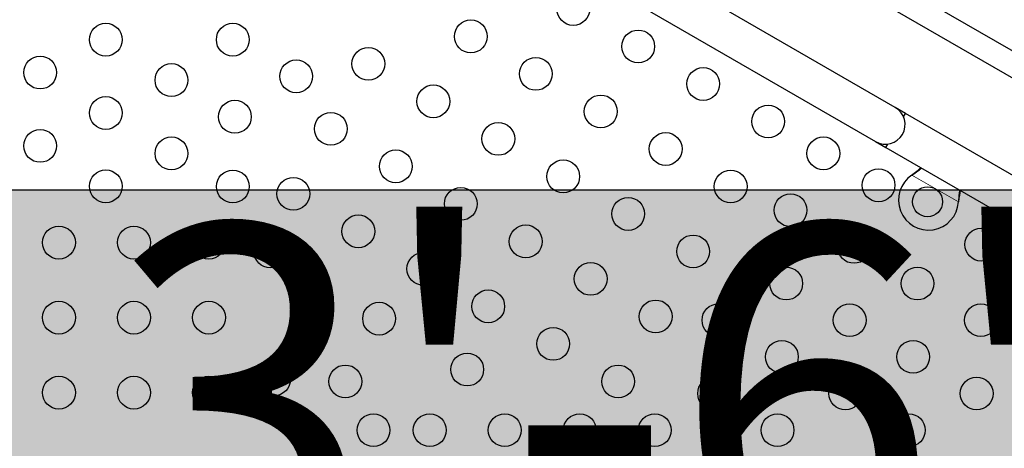
# Model space of a CAD drawing. Extents: x -86 to 535, y -9 to 660.
# Drawn here: x 363 to 389, y 251 to 262 of the extents above; entities that cross this region are included whole.
import ezdxf

# ---------------------------------------------------------------- set-up
doc = ezdxf.new("R2010")
doc.units = 0
doc.header["$LTSCALE"] = 0.125
doc.header["$MEASUREMENT"] = 0
doc.layers.add('CONTOUR', color=7, linetype='CONTINUOUS')
doc.layers.add('HAUTEUR-PLATE-FORME', color=7, linetype='CONTINUOUS')
doc.styles.add('DIM', font='romans.shx')

msp = doc.modelspace()

# ---------------------------------------------------------------- hatches: boundary and pattern name
at = {"layer": 'HAUTEUR-PLATE-FORME', "true_color": 0xfcfcfc}
msp.add_hatch(color=7, dxfattribs=at).paths.add_polyline_path([(358.26827, 257.87769), (399.2185, 257.87769), (399.2185, 243.77197), (358.26827, 243.77197)])

# ---------------------------------------------------------------- linework, layer by layer
at = {"layer": 'CONTOUR', "lineweight": 25}
for p, q in [((386.53356, 260.06905), (373.11017, 267.81905)), ((372.58517, 266.90973), (386.00856, 259.15973)), ((391.11645, 260.73453), (382.41947, 265.75574)), ((382.09445, 265.2217), (390.85241, 260.16529)), ((386.80419, 259.9128), (386.53356, 260.06905)), ((386.75263, 259.82348), (386.80419, 259.9128)), ((394.68942, 255.36026), (386.80419, 259.9128)), ((386.00856, 259.15973), (386.27919, 259.00348)), ((386.27919, 259.00348), (386.33076, 259.0928)), ((386.27919, 259.00348), (394.7402, 254.11851)), ((386.97707, 258.26858), (387.00286, 258.28829)), ((386.97707, 258.26858), (386.99986, 258.2831)), ((388.22082, 257.58509), (388.21666, 257.55291)), ((388.21783, 257.5799), (388.21666, 257.55291))]:
    msp.add_line(p, q, dxfattribs=at)
at = {"layer": 'CONTOUR', "lineweight": 18}
for p, q in [((388.21666, 257.55291), (386.97707, 258.26858)), ((386.99986, 258.2831), (387.00286, 258.28829)), ((388.21783, 257.5799), (388.22082, 257.58509))]:
    msp.add_line(p, q, dxfattribs=at)
at = {"layer": 'CONTOUR', "lineweight": 25}
for centre, radius in [((377.94695, 262.6966), 0.4375), ((365.48149, 261.8772), 0.4375), ((368.86619, 261.8772), 0.4375), ((375.21489, 261.96455), 0.4375), ((379.679, 261.6966), 0.4375), ((372.48284, 261.2325), 0.4375), ((363.73149, 260.99997), 0.4375), ((370.55854, 260.90012), 0.4375), ((376.94695, 260.96455), 0.4375), ((367.23149, 260.80027), 0.4375), ((381.41105, 260.6966), 0.4375), ((374.21489, 260.2325), 0.4375), ((365.48149, 259.92304), 0.4375), ((368.92384, 259.82319), 0.4375), ((378.679, 259.96455), 0.4375), ((371.48284, 259.50045), 0.4375), ((383.1431, 259.6966), 0.4375), ((375.94695, 259.2325), 0.4375), ((363.73149, 259.04581), 0.4375), ((380.41105, 258.96455), 0.4375), ((367.23149, 258.84611), 0.4375), ((384.61534, 258.8466), 0.4375), ((373.21489, 258.50045), 0.4375), ((377.679, 258.2325), 0.4375), ((365.48149, 257.96888), 0.4375), ((368.86914, 257.96377), 0.4375), ((382.1431, 257.96455), 0.4375), ((386.08758, 257.9966), 0.4375), ((370.48284, 257.7684), 0.4375), ((374.94695, 257.50045), 0.4375), ((387.39311, 257.55784), 0.4), ((379.41105, 257.2325), 0.4375), ((383.74034, 257.33106), 0.4375), ((372.21489, 256.7684), 0.4375), ((364.23149, 256.46857), 0.4375), ((366.23149, 256.46857), 0.4375), ((368.23149, 256.46857), 0.4375), ((376.679, 256.50045), 0.4375), ((385.43269, 256.35398), 0.4375), ((388.82639, 256.41535), 0.4375), ((369.86914, 256.23171), 0.4375), ((381.1431, 256.2325), 0.4375), ((373.94695, 255.7684), 0.4375), ((378.41105, 255.50045), 0.4375), ((383.62505, 255.3769), 0.4375), ((387.12505, 255.3769), 0.4375), ((375.679, 254.7684), 0.4375), ((364.23149, 254.46857), 0.4375), ((366.23149, 254.46857), 0.4375), ((368.23149, 254.46857), 0.4375), ((370.86914, 254.49966), 0.4375), ((372.76825, 254.44141), 0.4375), ((380.1431, 254.50045), 0.4375), ((381.8174, 254.39982), 0.4375), ((385.3174, 254.39982), 0.4375), ((388.8174, 254.39982), 0.4375), ((377.41105, 253.7684), 0.4375), ((383.50975, 253.42274), 0.4375), ((387.00975, 253.42274), 0.4375), ((375.11914, 253.08412), 0.4375), ((369.97004, 252.82586), 0.4375), ((371.86914, 252.76761), 0.4375), ((379.1431, 252.7684), 0.4375), ((364.23149, 252.46857), 0.4375), ((366.23149, 252.46857), 0.4375), ((368.23149, 252.46857), 0.4375), ((381.7021, 252.44565), 0.4375), ((385.2021, 252.44565), 0.4375), ((388.7021, 252.44565), 0.4375), ((372.61914, 251.46857), 0.4375), ((374.11914, 251.46857), 0.4375), ((376.11914, 251.46857), 0.4375), ((378.11914, 251.46857), 0.4375), ((380.11914, 251.46857), 0.4375), ((383.39446, 251.46857), 0.4375), ((386.89446, 251.46857), 0.4375)]:
    msp.add_circle(centre, radius, dxfattribs=at)
for centre, radius, start, end in [((386.27106, 259.61439), 0.525, 240, 60), ((387.41811, 257.60114), 0.8, 123.456637, 356.543363)]:
    msp.add_arc(centre, radius, start, end, dxfattribs=at)
for points, knots in [([(386.99986, 258.2831), (387.04278, 258.31111), (387.12555, 258.36512), (387.19809, 258.4243), (387.23301, 258.45279)], [0, 0, 0, 0, 0.51863327, 1, 1, 1, 1]), ([(387.00286, 258.28829), (387.05192, 258.32623), (387.12612, 258.38361), (387.19107, 258.44388), (387.21308, 258.4643)], [0, 0, 0, 0, 0.66122927, 1, 1, 1, 1]), ([(388.24774, 257.86694), (388.24158, 257.82678), (388.2274, 257.73438), (388.22128, 257.6357), (388.21783, 257.5799)], [0, 0, 0, 0, 0.43455765, 1, 1, 1, 1]), ([(388.26707, 257.85577), (388.26582, 257.85028), (388.25604, 257.80724), (388.24042, 257.71661), (388.22762, 257.63072), (388.22082, 257.58509)], [0, 0, 0, 0, 0.06420179, 0.50288868, 1, 1, 1, 1])]:
    msp.add_open_spline(points, degree=3, knots=knots, dxfattribs=at)
at = {"layer": 'HAUTEUR-PLATE-FORME', "color": 0}
msp.add_lwpolyline([(358.26827, 257.87769), (399.2185, 257.87769), (399.2185, 243.77197), (358.26827, 243.77197)], close=True, dxfattribs=at)

# ---------------------------------------------------------------- texts
at = {"layer": 'HAUTEUR-PLATE-FORME', "color": 7, "insert": (379.62747, 251.04421), "char_height": 9.36, "width": 34.441875, "attachment_point": 5, "style": 'DIM'}
msp.add_mtext('{3\'-6"}', dxfattribs=at)

doc.saveas('drawing.dxf')
